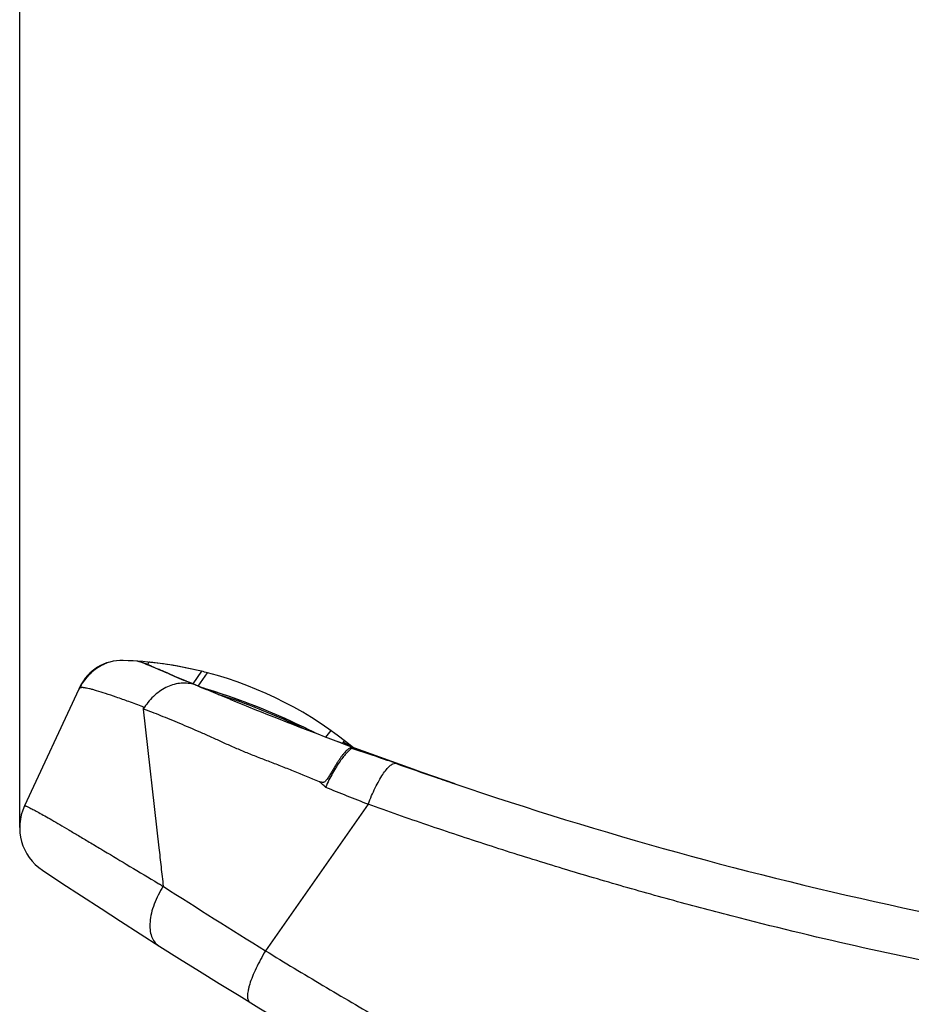
# Model space of a CAD drawing. Units: millimetres. Extents: x 0 to 420, y 0 to 297.
# Drawn here: x 118 to 127, y 168 to 178 of the extents above; entities that cross this region are included whole.
import ezdxf

# ---------------------------------------------------------------- set-up
doc = ezdxf.new("R2010")
doc.units = ezdxf.units.MM
doc.header["$LTSCALE"] = 23.1
doc.layers.get('0').update_dxf_attribs({"linetype": 'CONTINUOUS'})
doc.layers.add('INTF_1', color=7, linetype='CONTINUOUS')
doc.styles.get("Standard").update_dxf_attribs({"font": 'txt', "width": 0.8})
doc.dimstyles.new('DIMSTYLE_3', dxfattribs={"dimtxt": 2.5, "dimasz": 2.5, "dimexe": 1, "dimexo": 0, "dimtad": 1, "dimdec": 0, "dimlfac": 5.714286, "dimtxsty": 'STANDARD', "dimblk": '_FILLED', "dimblk1": '_FILLED', "dimblk2": '_FILLED', "dimcen": 0.09, "dimazin": 2, "dimtp": 0.5, "dimtm": 0.5, "dimtfac": 1, "dimtdec": 0, "dimtofl": 0, "dimtmove": 0, "dimatfit": 3, "dimldrblk": '_FILLED', "dimfxl": 1, "dimtolj": 1, "dimarcsym": 0})

# ---------------------------------------------------------------- blocks, each defined once
blk = doc.blocks.new('_FILLED')
at = {"color": 0, "linetype": 'BYBLOCK'}
blk.add_solid([(0, 0), (-1, 0.166), (-1, -0.166)], dxfattribs=at)
blk = doc.blocks.new('*D20')
at = {"color": 2, "linetype": 'CONTINUOUS'}
for p, q in [((118.171, 170.077), (118.171, 237.194)), ((152.524, 228.27), (152.524, 237.194)), ((118.171, 236.194), (135.347, 236.194)), ((152.524, 236.194), (135.347, 236.194))]:
    blk.add_line(p, q, dxfattribs=at)
at = {"color": 2, "linetype": 'CONTINUOUS', "xscale": 2.5, "yscale": 2.5, "zscale": 2.5, "rotation": 180}
blk.add_blockref('_FILLED', (118.171, 236.194), dxfattribs=at)
at = {"color": 2, "linetype": 'CONTINUOUS', "xscale": 2.5, "yscale": 2.5, "zscale": 2.5}
blk.add_blockref('_FILLED', (152.524, 236.194), dxfattribs=at)
blk = doc.blocks.new('*D21')
at = {"color": 2, "linetype": 'CONTINUOUS'}
for p, q in [((118.171, 170.077), (118.171, 246.601)), ((179.868, 212.977), (179.868, 246.601)), ((118.171, 245.601), (149.019, 245.601)), ((179.868, 245.601), (149.019, 245.601))]:
    blk.add_line(p, q, dxfattribs=at)
at = {"color": 2, "linetype": 'CONTINUOUS', "xscale": 2.5, "yscale": 2.5, "zscale": 2.5, "rotation": 180}
blk.add_blockref('_FILLED', (118.171, 245.601), dxfattribs=at)
at = {"color": 2, "linetype": 'CONTINUOUS', "xscale": 2.5, "yscale": 2.5, "zscale": 2.5}
blk.add_blockref('_FILLED', (179.868, 245.601), dxfattribs=at)

msp = doc.modelspace()

# ---------------------------------------------------------------- linework, layer by layer
at = {"layer": 'INTF_1', "color": 9, "linetype": 'CONTINUOUS'}
for p, q in [((119.4568, 171.7547), (119.4227, 171.7685)), ((119.9444, 171.5492), (119.944, 171.5494)), ((119.9701, 171.5384), (119.9472, 171.548)), ((119.9912, 171.5296), (119.9701, 171.5384)), ((119.9912, 171.5296), (119.991, 171.5297)), ((119.9912, 171.5296), (119.991, 171.5297)), ((120.2692, 171.4213), (120.2656, 171.4159)), ((121.3091, 171.0043), (121.3609, 171.0709)), ((121.4889, 170.9507), (121.5347, 170.9287)), ((122.4952, 170.5715), (122.4326, 170.593)), ((121.7422, 170.3178), (120.6902, 168.815)), ((119.5542, 169.5279), (119.591, 169.5059)), ((119.5554, 169.5271), (119.5574, 169.526)), ((119.5574, 169.526), (119.5598, 169.5246)), ((119.5598, 169.5246), (119.5622, 169.5231)), ((119.5622, 169.5231), (119.568, 169.5196)), ((119.568, 169.5196), (119.5701, 169.5184)), ((119.5701, 169.5184), (119.5745, 169.5157)), ((119.5745, 169.5157), (119.5775, 169.514)), ((119.5906, 169.5061), (119.5978, 169.5018)), ((119.5978, 169.5018), (119.5996, 169.5007)), ((119.5982, 169.5016), (119.6052, 169.4974)), ((119.5996, 169.5007), (119.6048, 169.4976)), ((119.6048, 169.4976), (119.6121, 169.4932)), ((119.6121, 169.4932), (119.6197, 169.4887)), ((119.6124, 169.4931), (119.62, 169.4886)), ((119.6197, 169.4887), (119.6305, 169.4822)), ((119.6305, 169.4822), (119.6414, 169.4757))]:
    msp.add_line(p, q, dxfattribs=at)
at = {"layer": 'INTF_1', "color": 7, "linetype": 'CONTINUOUS'}
for p, q in [((119.4232, 171.7684), (119.4228, 171.7685)), ((119.4231, 171.7683), (119.4228, 171.7685)), ((119.4928, 171.7714), (119.4793, 171.7475)), ((119.464, 171.7518), (119.4628, 171.7523)), ((119.4671, 171.7505), (119.4639, 171.7519)), ((119.4644, 171.7527), (119.4649, 171.7527)), ((119.4649, 171.7527), (119.4702, 171.751)), ((119.4668, 171.7521), (119.4702, 171.751)), ((119.4764, 171.7467), (119.4671, 171.7505)), ((119.4702, 171.751), (119.481, 171.7468)), ((119.4786, 171.7458), (119.4764, 171.7467)), ((119.4864, 171.7425), (119.478, 171.746)), ((119.481, 171.7468), (119.4813, 171.7467)), ((119.4917, 171.7403), (119.4864, 171.7425)), ((120.0335, 171.6782), (119.9456, 171.5488)), ((119.9985, 171.5266), (120.0957, 171.6624)), ((119.762, 171.6261), (119.6956, 171.6542)), ((119.696, 171.6544), (119.7621, 171.6262)), ((119.7772, 171.6196), (119.762, 171.6261)), ((119.7621, 171.6262), (119.7778, 171.6196)), ((119.8599, 171.5847), (119.7772, 171.6196)), ((119.8675, 171.5815), (119.8599, 171.5847)), ((119.8742, 171.5787), (119.8675, 171.5815)), ((119.8747, 171.5785), (119.8742, 171.5787)), ((119.8747, 171.5785), (119.8742, 171.5787)), ((119.9137, 171.5621), (119.8742, 171.5787)), ((119.884, 171.5746), (119.8806, 171.5761)), ((119.9137, 171.5621), (119.9201, 171.5594)), ((119.9912, 171.5297), (119.9137, 171.5621)), ((119.92, 171.5594), (119.9137, 171.5621)), ((119.9254, 171.5572), (119.92, 171.5594)), ((119.9201, 171.5594), (119.9256, 171.5571)), ((119.9374, 171.5522), (119.9254, 171.5572)), ((118.7777, 171.496), (118.2198, 170.2992)), ((118.7926, 171.5255), (118.7776, 171.496)), ((118.7884, 171.5191), (118.7776, 171.496)), ((119.9455, 171.5488), (119.9374, 171.5522)), ((119.9374, 171.5522), (119.9453, 171.5488)), ((119.9526, 171.5458), (119.9471, 171.5481)), ((119.9912, 171.5296), (119.9526, 171.5458)), ((120.0846, 171.4907), (119.9912, 171.5297)), ((119.9984, 171.5266), (119.9912, 171.5296)), ((119.9984, 171.5266), (119.9912, 171.5296)), ((120.0092, 171.5221), (119.9984, 171.5266)), ((120.0059, 171.5235), (119.9984, 171.5266)), ((120.0313, 171.5129), (120.0059, 171.5235)), ((120.0091, 171.5221), (120.0228, 171.5164)), ((120.0313, 171.5129), (120.0092, 171.5221)), ((120.0228, 171.5164), (120.0296, 171.5136)), ((120.032, 171.5126), (120.0446, 171.5074)), ((120.0444, 171.5074), (120.0321, 171.5126)), ((120.0447, 171.5073), (120.0321, 171.5126)), ((120.0449, 171.5073), (120.0445, 171.5074)), ((120.0449, 171.5075), (120.0446, 171.5076)), ((120.0846, 171.4907), (120.0464, 171.5066)), ((120.0469, 171.5064), (120.0466, 171.5065)), ((120.0466, 171.5065), (120.0846, 171.4907)), ((120.047, 171.5069), (120.0467, 171.507)), ((120.0846, 171.4907), (120.0467, 171.5065)), ((120.1821, 171.4503), (120.0846, 171.4907)), ((120.0996, 171.4903), (120.0858, 171.4946)), ((120.0996, 171.4903), (120.0858, 171.4945)), ((120.0998, 171.4908), (120.086, 171.4951)), ((120.2908, 171.4056), (120.1821, 171.4503)), ((120.3232, 171.3923), (120.2908, 171.4056)), ((119.4375, 171.2917), (119.5972, 169.8699)), ((121.3548, 170.9869), (121.3556, 170.9878)), ((121.3548, 170.9869), (121.3552, 170.9867)), ((121.4811, 170.9408), (121.4972, 170.9614)), ((121.4972, 170.9615), (121.5012, 170.9666)), ((121.5715, 170.9056), (121.5768, 170.9037)), ((121.5768, 170.9037), (121.5734, 170.9064)), ((122.2387, 170.6606), (121.604, 170.8894)), ((122.2826, 170.6453), (122.2387, 170.6606))]:
    msp.add_line(p, q, dxfattribs=at)
at = {"layer": 'INTF_1', "color": 6, "linetype": 'CONTINUOUS'}
msp.add_line((119.8806, 171.5761), (119.7778, 171.6196), dxfattribs=at)
at = {"layer": 'INTF_1', "color": 7, "linetype": 'CONTINUOUS'}
for points in [[(119.0313, 171.7492), (119.0091, 171.738), (118.9756, 171.7185), (118.9434, 171.6965), (118.9128, 171.6723), (118.8841, 171.646), (118.8575, 171.6178), (118.8333, 171.5882), (118.8116, 171.5573), (118.7926, 171.5255)], [(122.6313, 170.5269), (122.2946, 170.641), (121.6, 170.8908)], [(122.6307, 170.5252), (122.5656, 170.5474), (122.4952, 170.5715)]]:
    msp.add_lwpolyline(points, dxfattribs=at)
for centre, radius, start, end in [((119.2153, 171.3166), 0.4725, 88.11165, 154.62717), ((119.2554, 171.2785), 0.5213, 109.89481, 115.46142), ((119.1023, 167.8885), 3.9025, 76.1956, 88.11165), ((119.2625, 171.246), 0.5465, 73.11445, 78.60315), ((119.2778, 171.2972), 0.493, 72.8995, 73.08816), ((119.2632, 171.2476), 0.5448, 68.28021, 72.92361), ((119.1024, 167.8893), 3.9017, 83.95269, 84.25659), ((119.1015, 167.884), 3.907, 76.20386, 83.94831), ((119.2685, 171.2618), 0.5297, 67.84108, 68.24368), ((117.4504, 166.8796), 5.2727, 67.37907, 67.5045), ((119.2673, 171.2589), 0.5328, 66.72981, 67.84039), ((119.3626, 171.4571), 0.313, 67.78033, 68.1402), ((119.3511, 171.4291), 0.3433, 66.59882, 67.77509), ((119.3506, 171.4279), 0.3446, 66.60048, 67.72366), ((119.3329, 171.3867), 0.3895, 65.13625, 66.61128), ((119.3154, 171.3488), 0.4312, 63.09406, 65.14732), ((119.1023, 167.8884), 3.9026, 75.2529, 76.19558), ((119.1023, 167.8885), 3.9025, 50.36758, 75.25285), ((137.552, 213.4646), 45.4635, 246.98602, 247.11767), ((119.7268, 171.2113), 0.3959, 67.50541, 68.06802), ((119.7274, 171.2126), 0.3944, 67.143, 67.50528), ((119.2261, 171.2869), 0.4948, 152.41867, 155.00413), ((118.7913, 171.4896), 0.0151, 154.70866, 154.8943), ((119.231, 171.2844), 0.5003, 152.06251, 152.42273), ((118.0294, 164.7841), 7.019, 72.96269, 73.31269), ((118.0294, 164.7839), 7.0193, 72.96282, 73.29503), ((118.0316, 164.7903), 7.0124, 63.63483, 72.84626), ((118.0317, 164.7906), 7.0121, 63.15108, 72.84642), ((118.0595, 164.8327), 6.9493, 64.34214, 71.45949), ((136.145, 210.1368), 41.8505, 247.78673, 249.30428), ((120.5338, 171.414), 1.1031, 185.23336, 186.36251), ((118.0332, 164.7938), 7.0086, 63.1484, 63.6343), ((137.0087, 212.4013), 44.2741, 249.29485, 249.59386), ((135.8631, 209.469), 41.125, 249.34337, 249.67557), ((119.7425, 165.8425), 5.3791, 69.89522, 70.13758), ((120.5499, 168.0495), 3.0291, 69.71652, 69.88751), ((146.1358, 239.2181), 72.6034, 250.601248, 250.944993), ((135.8607, 209.464), 41.125, 251.23412, 264.51183), ((118.6956, 170.0774), 0.525, 155.00852, 236.38084), ((153.2862, 222.1026), 63, 236.380839, 250.270381)]:
    msp.add_arc(centre, radius, start, end, dxfattribs=at)
at = {"layer": 'INTF_1', "color": 9, "linetype": 'CONTINUOUS'}
for centre, radius, start, end in [((119.2967, 171.2592), 0.5208, 70.82155, 72.09409), ((119.8057, 171.2107), 0.3658, 67.27244, 67.70792), ((119.8558, 171.2015), 0.355, 67.60957, 75.22036), ((121.2009, 170.2462), 0.7565, 63.27398, 63.92502), ((118.423, 167.3155), 4.2889, 47.77413, 48.8998), ((137.4182, 214.048), 45.9663, 250.97312, 251.23415), ((140.9359, 219.2414), 52.5539, 248.06639, 248.5789), ((163.179, 237.4249), 80.7007, 237.350901, 238.230897)]:
    msp.add_arc(centre, radius, start, end, dxfattribs=at)
at = {"layer": 'INTF_1', "color": 7, "linetype": 'CONTINUOUS'}
for points, knots in [([(119.4628, 171.7523), (119.4588, 171.754), (119.445, 171.7597), (119.4311, 171.7652), (119.4212, 171.7691)], [0, 0, 0, 0, 0.2886295, 1, 1, 1, 1]), ([(119.0313, 171.7492), (118.9804, 171.7249), (118.8856, 171.6599), (118.8154, 171.5686), (118.789, 171.5188)], [0, 0, 0, 0, 0.4999648, 1, 1, 1, 1]), ([(119.4678, 171.7511), (119.4673, 171.7513), (119.4665, 171.7517), (119.4654, 171.7521), (119.4649, 171.7524), (119.4643, 171.7526), (119.4646, 171.7529), (119.465, 171.7526), (119.4658, 171.7525), (119.4664, 171.7523), (119.4668, 171.7521)], [0, 0, 0, 0, 0.2402838, 0.4195591, 0.5374781, 0.5944654, 0.6095118, 0.6789633, 0.8091544, 1, 1, 1, 1]), ([(119.4678, 171.7511), (119.467, 171.7515), (119.4659, 171.752), (119.4647, 171.7524), (119.4644, 171.7527)], [0, 0, 0, 0, 0.7048343, 1, 1, 1, 1]), ([(119.4644, 171.7527), (119.4644, 171.7527), (119.4644, 171.7527), (119.4644, 171.7527), (119.4644, 171.7527)], [0, 0, 0, 0, 0.6146836, 1, 1, 1, 1]), ([(119.696, 171.6544), (119.6539, 171.6723), (119.5815, 171.7032), (119.509, 171.734), (119.4784, 171.7467)], [0, 0, 0, 0, 0.579713, 1, 1, 1, 1]), ([(119.4875, 171.7441), (119.4892, 171.7434), (119.497, 171.7399), (119.5046, 171.7363), (119.5105, 171.7333)], [0, 0, 0, 0, 0.2205982, 1, 1, 1, 1]), ([(119.6956, 171.6542), (119.6752, 171.6628), (119.6073, 171.6916), (119.5393, 171.7205), (119.4917, 171.7403)], [0, 0, 0, 0, 0.3004604, 1, 1, 1, 1]), ([(119.4353, 171.3134), (119.3866, 171.3315), (119.2952, 171.3651), (119.1669, 171.4111), (119.0567, 171.4489), (118.9762, 171.4746), (118.9211, 171.4903), (118.887, 171.4992), (118.8614, 171.5048), (118.8434, 171.5079), (118.8316, 171.5097), (118.821, 171.5106), (118.8116, 171.5111), (118.8034, 171.511), (118.7963, 171.5099), (118.7902, 171.5087), (118.7859, 171.5064), (118.7832, 171.5041), (118.7811, 171.5023), (118.7794, 171.4994), (118.7782, 171.4972), (118.7777, 171.496)], [0, 0, 0, 0, 0.2239949, 0.420368, 0.5881516, 0.7266316, 0.7847421, 0.8354028, 0.8786449, 0.897511, 0.9145348, 0.9298404, 0.9433186, 0.9551113, 0.9654203, 0.9740758, 0.9820307, 0.9859521, 0.9893087, 0.9942986, 1, 1, 1, 1]), ([(120.2042, 171.4411), (120.2088, 171.4399), (120.2307, 171.4338), (120.2523, 171.427), (120.2692, 171.4213)], [0, 0, 0, 0, 0.2116143, 1, 1, 1, 1]), ([(121.2424, 170.5474), (121.1541, 170.5839), (121.0224, 170.6375), (120.8475, 170.7065), (120.7193, 170.7559), (120.5937, 170.8043), (120.4713, 170.853), (120.3532, 170.9036), (120.2392, 170.9553), (120.1285, 171.0057), (119.9868, 171.0687), (119.8488, 171.1281), (119.7149, 171.1838), (119.6195, 171.2224), (119.5275, 171.2584), (119.467, 171.2807), (119.4375, 171.2917)], [0, 0, 0, 0, 0.1467694, 0.2184203, 0.2888059, 0.357815, 0.4253052, 0.4911316, 0.5552172, 0.6175433, 0.6780788, 0.7935046, 0.8482556, 0.9009521, 0.9515518, 1, 1, 1, 1]), ([(121.564, 170.8986), (121.5558, 170.8941), (121.5371, 170.8804), (121.5138, 170.8594), (121.4923, 170.8367), (121.4748, 170.8154), (121.457, 170.7911), (121.4388, 170.7643), (121.4201, 170.7351), (121.401, 170.7038), (121.3812, 170.6709), (121.3607, 170.6365), (121.343, 170.6071), (121.3279, 170.5835), (121.3177, 170.5689), (121.3086, 170.5578), (121.301, 170.55), (121.2924, 170.5435), (121.2791, 170.5384), (121.2613, 170.5401), (121.2486, 170.5449), (121.2424, 170.5474)], [0, 0, 0, 0, 0.0559837, 0.1376876, 0.1873941, 0.2423817, 0.3023488, 0.3670281, 0.4360849, 0.5091434, 0.5858054, 0.6656357, 0.7481702, 0.7903134, 0.8329778, 0.8544922, 0.8760863, 0.8976373, 0.9188677, 0.9597431, 1, 1, 1, 1]), ([(121.573, 170.8882), (121.5651, 170.8834), (121.5475, 170.8692), (121.5197, 170.8414), (121.4873, 170.8033), (121.4516, 170.7555), (121.4142, 170.699), (121.3623, 170.6116), (121.327, 170.5408), (121.3053, 170.4914)], [0, 0, 0, 0, 0.0576944, 0.1395945, 0.2439924, 0.368409, 0.5098058, 0.6647336, 1, 1, 1, 1]), ([(121.5347, 170.9287), (121.534, 170.9287), (121.5325, 170.9285), (121.5323, 170.9267), (121.5329, 170.9259), (121.5334, 170.9257)], [0, 0, 0, 0, 0.4688943, 0.6647128, 1, 1, 1, 1]), ([(121.5426, 170.9179), (121.5417, 170.9182), (121.5381, 170.9201), (121.5352, 170.9231), (121.5334, 170.9257)], [0, 0, 0, 0, 0.2293371, 1, 1, 1, 1]), ([(121.5347, 170.9287), (121.5388, 170.9289), (121.5467, 170.9283), (121.5538, 170.9248), (121.5566, 170.9226)], [0, 0, 0, 0, 0.5316867, 1, 1, 1, 1]), ([(121.564, 170.8986), (121.5646, 170.8978), (121.5674, 170.8942), (121.5705, 170.8908), (121.573, 170.8882)], [0, 0, 0, 0, 0.214293, 1, 1, 1, 1]), ([(121.6, 170.8908), (121.6017, 170.8901), (121.6052, 170.8888), (121.6104, 170.8869), (121.6147, 170.8852), (121.6181, 170.8839), (121.6201, 170.8831), (121.6217, 170.8825), (121.6228, 170.882), (121.6239, 170.8815), (121.6245, 170.8812), (121.6254, 170.8806), (121.6241, 170.8808), (121.6233, 170.881), (121.6219, 170.8814), (121.6205, 170.8817), (121.6186, 170.8823), (121.6152, 170.8832), (121.6104, 170.8846), (121.6046, 170.8863), (121.5988, 170.8881), (121.593, 170.8898), (121.5853, 170.8922), (121.5756, 170.8951), (121.5679, 170.8975), (121.564, 170.8986)], [0, 0, 0, 0, 0.0619803, 0.1234013, 0.1838875, 0.2135232, 0.2424237, 0.2564165, 0.2698927, 0.2824794, 0.293198, 0.298733, 0.3058066, 0.3195197, 0.3349672, 0.3510027, 0.3673022, 0.4002628, 0.4667152, 0.533375, 0.6000796, 0.6667829, 0.7334699, 0.8667786, 1, 1, 1, 1]), ([(121.5768, 170.9037), (121.5763, 170.9036), (121.574, 170.9032), (121.5718, 170.9024), (121.5701, 170.9017)], [0, 0, 0, 0, 0.2059896, 1, 1, 1, 1]), ([(122.0213, 170.7364), (121.9842, 170.7495), (121.8354, 170.8017), (121.686, 170.8528), (121.573, 170.8882)], [0, 0, 0, 0, 0.2492718, 1, 1, 1, 1])]:
    msp.add_open_spline(points, degree=3, knots=knots, dxfattribs=at)
at = {"layer": 'INTF_1', "color": 9, "linetype": 'CONTINUOUS'}
for points, knots in [([(119.9463, 171.5447), (119.9242, 171.5506), (119.8781, 171.5581), (119.8072, 171.5563), (119.736, 171.541), (119.6664, 171.5124), (119.6001, 171.472), (119.5172, 171.4036), (119.4656, 171.3388), (119.4375, 171.2917)], [0, 0, 0, 0, 0.1132042, 0.228762, 0.347725, 0.4708939, 0.5982247, 0.7293536, 1, 1, 1, 1]), ([(121.5525, 170.9142), (121.5529, 170.9141), (121.5536, 170.9139), (121.5543, 170.9137), (121.5548, 170.9139), (121.5546, 170.9143), (121.5541, 170.9147), (121.5533, 170.9153), (121.5521, 170.916), (121.5503, 170.9171), (121.5477, 170.9185), (121.5444, 170.9202), (121.5423, 170.9213), (121.5412, 170.9219)], [0, 0, 0, 0, 0.0720416, 0.117488, 0.1283086, 0.1428814, 0.1760046, 0.2325405, 0.3094958, 0.3991219, 0.5942969, 0.7963369, 1, 1, 1, 1]), ([(121.7422, 170.3178), (121.7531, 170.3469), (121.7758, 170.4033), (121.8126, 170.4837), (121.8505, 170.5564), (121.8884, 170.6191), (121.9251, 170.6697), (121.9553, 170.7029), (121.9784, 170.7215), (121.997, 170.7328), (122.0123, 170.7373), (122.0213, 170.7364)], [0, 0, 0, 0, 0.1798739, 0.3522392, 0.5119701, 0.6544631, 0.7759013, 0.8736452, 0.9133765, 0.9472285, 1, 1, 1, 1]), ([(118.2198, 170.2992), (118.2202, 170.3), (118.2221, 170.3005), (118.2246, 170.3003), (118.229, 170.2994), (118.2362, 170.2971), (118.2523, 170.2906), (118.2792, 170.2777), (118.3194, 170.2568), (118.3702, 170.2291), (118.4315, 170.1947), (118.5031, 170.1536), (118.5846, 170.1061), (118.6759, 170.0525), (118.7765, 169.9929), (118.8862, 169.9276), (119.0495, 169.8301), (119.2731, 169.6962), (119.4572, 169.5859), (119.5542, 169.5279)], [0, 0, 0, 0, 0.0016995, 0.0031355, 0.0050502, 0.0103912, 0.0177978, 0.0388566, 0.0682182, 0.1057838, 0.1514123, 0.20493, 0.2661344, 0.3347967, 0.4106628, 0.4934547, 0.5828712, 0.7802633, 1, 1, 1, 1]), ([(131.9311, 168.0329), (131.4928, 168.0744), (130.6182, 168.1716), (129.3129, 168.3592), (128.017, 168.588), (126.7329, 168.8576), (125.6731, 169.1142), (124.8326, 169.3381), (124.2065, 169.515), (123.5843, 169.7011), (122.9658, 169.8963), (122.4535, 170.0667), (122.0456, 170.2071), (121.8431, 170.2805), (121.7422, 170.3178)], [0, 0, 0, 0, 0.1261491, 0.2521241, 0.3778449, 0.5031837, 0.6280421, 0.6902909, 0.7524263, 0.8144586, 0.8764008, 0.9382666, 0.9691733, 1, 1, 1, 1]), ([(119.5972, 169.8699), (119.6045, 169.8047), (119.6194, 169.6732), (119.6338, 169.5417), (119.6415, 169.4756)], [0, 0, 0, 0, 0.4966093, 1, 1, 1, 1]), ([(119.6415, 169.4756), (119.604, 169.4182), (119.5574, 169.3276), (119.5189, 169.2026), (119.5044, 169.115), (119.5041, 169.0348), (119.5184, 168.9647), (119.5474, 168.9075), (119.5771, 168.8795), (119.5932, 168.8693)], [0, 0, 0, 0, 0.3113727, 0.4574173, 0.5920633, 0.7129774, 0.8195243, 0.9135404, 1, 1, 1, 1]), ([(120.6902, 168.815), (120.6722, 168.7855), (120.638, 168.7267), (120.5928, 168.6386), (120.5556, 168.5545), (120.5314, 168.4878), (120.5175, 168.439), (120.5102, 168.4067), (120.5058, 168.3777), (120.5042, 168.3522), (120.5055, 168.3303), (120.5097, 168.3123), (120.5169, 168.2981), (120.5242, 168.2913), (120.5281, 168.289)], [0, 0, 0, 0, 0.1808887, 0.3557122, 0.5181439, 0.6624791, 0.7263605, 0.7840676, 0.8352665, 0.8797897, 0.9177125, 0.9494952, 0.976237, 1, 1, 1, 1]), ([(120.6902, 168.815), (120.7876, 168.7553), (120.9829, 168.6366), (121.3758, 168.4018), (121.8698, 168.1117), (122.4671, 167.7698), (123.2703, 167.3214), (124.2866, 166.7754), (125.3166, 166.2503), (126.1501, 165.8425), (126.7805, 165.5428), (127.4151, 165.2498), (128.0538, 164.9637), (128.589, 164.731), (129.019, 164.5484), (129.3425, 164.4132), (129.6127, 164.3021), (129.8293, 164.214), (129.992, 164.1486), (130.1548, 164.0829), (130.3174, 164.0162), (130.4797, 163.9479), (130.5873, 163.9006), (130.6409, 163.8762)], [0, 0, 0, 0, 0.0307924, 0.061661, 0.123448, 0.1853158, 0.247284, 0.3715896, 0.4964598, 0.5591076, 0.6218703, 0.684723, 0.7476477, 0.8106305, 0.8421401, 0.87366, 0.9051887, 0.9209559, 0.9367245, 0.9524986, 0.9682936, 0.9841264, 1, 1, 1, 1])]:
    msp.add_open_spline(points, degree=3, knots=knots, dxfattribs=at)

# ---------------------------------------------------------------- dimensions: what is measured, and where the dimension line sits
at = {"color": 2, "linetype": 'CONTINUOUS'}
for base, p2, picture, middle in [((179.8683, 245.6012), (179.8683, 212.9769), '*D21', (146.0195, 245.6012)), ((152.5236, 236.1937), (152.5236, 228.2696), '*D20', (132.3471, 236.1937))]:
    dim = msp.add_linear_dim(base=base, p1=(118.1706, 170.0774), p2=p2, dimstyle='DIMSTYLE_3', dxfattribs=at)
    dim.commit()
    dim.dimension.update_dxf_attribs({"geometry": picture, "text_midpoint": middle, "dimtype": 160})

doc.saveas('drawing.dxf')
